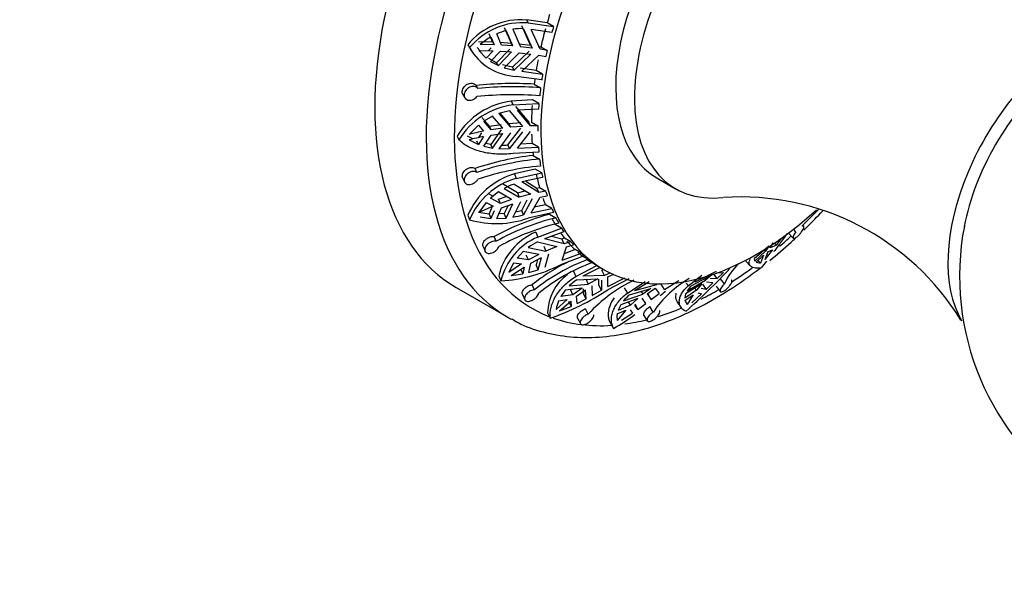
# Model space of a CAD drawing. Units: millimetres. Extents: x 0 to 1478, y 0 to 1758.
# Drawn here: x 1017 to 1091, y 286 to 330 of the extents above; entities that cross this region are included whole.
import ezdxf
from ezdxf import colors
from ezdxf.entities.mleader import LeaderData, LeaderLine
from ezdxf.math import Vec2, Vec3

# ---------------------------------------------------------------- set-up
doc = ezdxf.new("R2010")
doc.units = ezdxf.units.MM
doc.layers.add('DV7_Défaut', color=7, linetype='Continuous')
doc.layers.add('Défaut', color=7, linetype='Continuous')

# ---------------------------------------------------------------- blocks, each defined once
blk = doc.blocks.new('_DOT')
at = {"color": 0}
blk.add_line((0, 0), (-1, 0), dxfattribs=at)
at = {"color": 0, "const_width": 0.333}
blk.add_lwpolyline([(-0.1665, 0, 1), (0.1665, 0, 1)], format="xyb", close=True, dxfattribs=at)
blk = doc.blocks.new('SE6')
at = {"layer": 'DV7_Défaut', "color": 7, "linetype": 'Continuous'}
for p, q in [((1055.3, 329.64), (1055.44, 329.421)), ((1056.87, 329.43), (1055.3, 329.64)), ((1053.636, 329.061), (1054.15, 327.894)), ((1054.289, 327.676), (1053.775, 328.843)), ((1054.274, 328.945), (1054.862, 327.619)), ((1055.604, 327.731), (1054.947, 329.201)), ((1055.087, 328.982), (1055.745, 327.511)), ((1055.44, 329.421), (1057.355, 329.15)), ((1057.226, 328.694), (1055.662, 328.924)), ((1056.337, 327.425), (1055.662, 328.924)), ((1057.355, 329.15), (1056.87, 329.43)), ((1052.741, 327.986), (1052.482, 328.582)), ((1052.622, 328.364), (1052.88, 327.768)), ((1053.435, 327.74), (1053.063, 328.59)), ((1050.874, 327.774), (1051.015, 327.552)), ((1051.078, 327.405), (1051.219, 327.184)), ((1051.783, 327.339), (1051.577, 327.56)), ((1051.677, 328.009), (1052.741, 327.986)), ((1052.88, 327.768), (1051.817, 327.789)), ((1052.449, 327.326), (1052.642, 327.537)), ((1052.741, 327.986), (1052.88, 327.768)), ((1054.051, 327.445), (1053.049, 326.411)), ((1053.296, 327.958), (1054.15, 327.894)), ((1054.289, 327.676), (1053.435, 327.74)), ((1054.289, 327.676), (1054.15, 327.894)), ((1054.723, 327.838), (1055.604, 327.731)), ((1055.745, 327.511), (1054.862, 327.619)), ((1055.604, 327.731), (1055.745, 327.511)), ((1056.195, 327.647), (1056.398, 327.615)), ((1056.883, 327.336), (1056.337, 327.425)), ((1056.398, 327.615), (1056.883, 327.336)), ((1051.717, 327.34), (1052.265, 326.754)), ((1051.717, 327.34), (1052.781, 327.319)), ((1052.781, 327.319), (1052.265, 326.754)), ((1053.049, 326.411), (1052.462, 326.724)), ((1052.601, 326.506), (1053.335, 327.291)), ((1053.187, 326.193), (1054.19, 327.227)), ((1053.335, 327.291), (1054.19, 327.227)), ((1054.763, 327.17), (1053.628, 326.029)), ((1054.253, 326.07), (1055.505, 327.282)), ((1055.645, 327.062), (1054.392, 325.851)), ((1054.763, 327.17), (1055.645, 327.062)), ((1054.965, 325.779), (1056.237, 326.976)), ((1056.237, 326.976), (1056.783, 326.886)), ((1052.601, 326.506), (1053.187, 326.193)), ((1053.187, 326.193), (1053.049, 326.411)), ((1054.253, 326.07), (1053.489, 326.247)), ((1053.628, 326.029), (1054.392, 325.851)), ((1054.392, 325.851), (1054.253, 326.07)), ((1056.044, 325.829), (1054.825, 325.999)), ((1056.459, 325.107), (1054.543, 325.378)), ((1054.965, 325.779), (1056.529, 325.549)), ((1056.529, 325.549), (1056.044, 325.829)), ((1051.631, 324.456), (1051.496, 324.698)), ((1055.891, 324.792), (1056.377, 324.521)), ((1050.507, 324.013), (1050.643, 323.768)), ((1055.766, 323.602), (1054.16, 323.501)), ((1054.16, 323.501), (1054.292, 323.22)), ((1054.292, 323.22), (1056.251, 323.322)), ((1054.489, 323.107), (1055.482, 321.917)), ((1056.22, 322.896), (1054.622, 322.826)), ((1056.251, 323.322), (1055.766, 323.602)), ((1051.945, 322.269), (1052.513, 321.621)), ((1052.743, 322.371), (1052.077, 321.99)), ((1053.521, 321.47), (1052.743, 322.371)), ((1054.034, 322.766), (1053.226, 322.567)), ((1053.226, 322.567), (1054.108, 321.535)), ((1053.976, 321.815), (1053.314, 322.589)), ((1054.034, 322.766), (1055.011, 321.606)), ((1055.616, 321.633), (1054.622, 322.826)), ((1051.676, 321.69), (1050.981, 320.997)), ((1051.676, 321.69), (1052.074, 321.24)), ((1052.644, 321.342), (1052.077, 321.99)), ((1052.513, 321.621), (1053.389, 321.748)), ((1052.644, 321.342), (1052.513, 321.621)), ((1053.521, 321.47), (1052.644, 321.342)), ((1053.902, 320.201), (1054.878, 321.479)), ((1053.976, 321.815), (1054.878, 321.888)), ((1053.976, 321.815), (1054.108, 321.535)), ((1055.011, 321.606), (1054.108, 321.535)), ((1055.616, 321.633), (1055.482, 321.917)), ((1056.174, 321.644), (1055.616, 321.633)), ((1055.689, 321.924), (1056.174, 321.644)), ((1050.071, 320.865), (1050.206, 320.581)), ((1051.263, 320.653), (1050.848, 320.87)), ((1052.074, 320.832), (1051.676, 320.227)), ((1051.708, 320.754), (1051.943, 321.111)), ((1052.077, 320.096), (1052.644, 320.934)), ((1053.389, 321.34), (1052.612, 320.241)), ((1052.644, 320.934), (1053.521, 321.061)), ((1052.743, 319.962), (1053.521, 321.061)), ((1054.108, 321.127), (1053.226, 319.918)), ((1055.011, 321.197), (1054.034, 319.921)), ((1054.622, 319.968), (1055.616, 321.225)), ((1050.981, 320.589), (1051.676, 320.227)), ((1051.544, 320.506), (1051.676, 320.227)), ((1052.077, 320.096), (1052.743, 319.962)), ((1052.612, 320.241), (1052.227, 320.318)), ((1052.743, 319.962), (1052.612, 320.241)), ((1053.226, 319.918), (1054.034, 319.921)), ((1054.034, 319.921), (1053.902, 320.201)), ((1054.622, 319.968), (1056.22, 320.038)), ((1055.736, 320.318), (1054.86, 320.27)), ((1056.22, 320.038), (1055.736, 320.318)), ((1056.251, 319.647), (1054.292, 319.546)), ((1055.821, 319.406), (1056.304, 319.135)), ((1051.56, 318.13), (1051.427, 318.431)), ((1050.487, 317.712), (1050.622, 317.407)), ((1055.974, 318.382), (1054.403, 318.012)), ((1054.403, 318.012), (1054.543, 317.678)), ((1054.543, 317.678), (1056.459, 318.102)), ((1056.529, 317.74), (1054.965, 317.411)), ((1056.459, 318.102), (1055.974, 318.382)), ((1065.159, 317.711), (1066.573, 316.894)), ((1054.623, 316.58), (1053.489, 317.252)), ((1054.392, 317.25), (1055.645, 316.473)), ((1056.237, 316.599), (1054.965, 317.411)), ((1055.255, 317.472), (1056.095, 316.937)), ((1056.095, 316.937), (1056.298, 316.977)), ((1056.237, 316.599), (1056.095, 316.937)), ((1056.298, 316.977), (1056.783, 316.697)), ((1052.462, 316.518), (1052.791, 316.337)), ((1053.187, 316.653), (1052.601, 316.186)), ((1054.19, 316.076), (1053.187, 316.653)), ((1053.196, 316.115), (1053.776, 316.314)), ((1053.628, 316.92), (1054.763, 316.247)), ((1054.623, 316.58), (1055.222, 316.735)), ((1054.623, 316.58), (1054.763, 316.247)), ((1055.645, 316.473), (1054.763, 316.247)), ((1055.662, 315.072), (1056.337, 316.264)), ((1056.783, 316.697), (1056.237, 316.599)), ((1056.337, 316.264), (1056.883, 316.363)), ((1052.265, 315.842), (1051.717, 315.097)), ((1052.781, 315.568), (1051.717, 315.097)), ((1052.265, 315.842), (1052.781, 315.568)), ((1052.482, 314.977), (1052.741, 315.566)), ((1053.335, 315.783), (1052.601, 316.186)), ((1053.063, 314.635), (1053.435, 315.449)), ((1053.335, 315.783), (1053.196, 316.115)), ((1054.19, 316.076), (1053.335, 315.783)), ((1053.435, 315.449), (1054.289, 315.742)), ((1053.93, 315.619), (1053.636, 315.013)), ((1053.775, 314.681), (1054.289, 315.742)), ((1054.862, 315.913), (1054.274, 314.751)), ((1054.947, 315.254), (1055.372, 316.043)), ((1055.745, 316.138), (1055.087, 314.921)), ((1056.741, 315.681), (1055.899, 315.491)), ((1057.226, 315.401), (1056.741, 315.681)), ((1050.874, 314.884), (1051.015, 314.545)), ((1052.482, 314.977), (1051.677, 315.097)), ((1051.817, 314.763), (1052.622, 314.644)), ((1052.482, 314.977), (1052.622, 314.644)), ((1052.88, 315.234), (1052.622, 314.644)), ((1053.636, 315.013), (1053.257, 314.988)), ((1053.775, 314.681), (1053.636, 315.013)), ((1055.087, 314.921), (1054.947, 315.254)), ((1057.355, 315.094), (1055.44, 314.67)), ((1055.662, 315.072), (1057.226, 315.401)), ((1057.057, 314.969), (1057.539, 314.696)), ((1053.063, 314.635), (1053.775, 314.681)), ((1057.961, 313.913), (1057.476, 314.193)), ((1053.025, 312.923), (1052.879, 313.273)), ((1056.011, 313.617), (1056.171, 313.243)), ((1056.171, 313.243), (1057.961, 313.913)), ((1058.126, 313.645), (1056.663, 313.118)), ((1057.202, 313.312), (1057.985, 313.11)), ((1075.118, 313.524), (1075.473, 313.171)), ((1075.67, 313.638), (1075.476, 313.831)), ((1052.031, 312.528), (1052.178, 312.174)), ((1056.133, 312.88), (1057.595, 312.529)), ((1056.613, 312.558), (1056.773, 312.185)), ((1058.148, 312.73), (1056.663, 313.118)), ((1057.595, 312.529), (1056.773, 312.185)), ((1057.985, 313.11), (1058.175, 313.175)), ((1058.148, 312.73), (1057.985, 313.11)), ((1058.001, 311.486), (1058.339, 312.497)), ((1058.66, 312.895), (1058.148, 312.73)), ((1058.175, 313.175), (1058.66, 312.895)), ((1058.339, 312.497), (1058.851, 312.662)), ((1073.611, 312.559), (1072.518, 311.594)), ((1073.611, 312.559), (1073.361, 312.167)), ((1073.711, 312.427), (1073.961, 312.819)), ((1074.199, 312.628), (1073.711, 312.427)), ((1074.048, 312.792), (1074.199, 312.628)), ((1074.199, 312.628), (1074.583, 313.128)), ((1074.583, 313.128), (1074.383, 313.029)), ((1055.071, 312.152), (1054.595, 311.647)), ((1056.242, 311.933), (1055.071, 312.152)), ((1055.452, 311.514), (1055.292, 311.886)), ((1055.448, 312.46), (1056.773, 312.185)), ((1056.242, 311.933), (1055.452, 311.514)), ((1056.964, 311.952), (1056.689, 310.948)), ((1059.681, 311.815), (1057.891, 311.145)), ((1058.001, 311.486), (1059.464, 312.014)), ((1058.979, 312.294), (1058.169, 311.986)), ((1059.464, 312.014), (1058.979, 312.294)), ((1059.5, 311.84), (1059.98, 311.564)), ((1073.361, 312.167), (1072.575, 311.421)), ((1072.672, 311.342), (1073.218, 311.884)), ((1073.218, 311.884), (1072.989, 311.275)), ((1073.361, 312.167), (1073.274, 312.261)), ((1073.339, 311.535), (1073.926, 312.274)), ((1073.339, 311.535), (1073.568, 312.144)), ((1073.568, 312.144), (1073.926, 312.274)), ((1054.339, 311.294), (1053.968, 310.566)), ((1054.942, 311.212), (1053.968, 310.566)), ((1054.339, 311.294), (1054.942, 311.212)), ((1055.452, 311.514), (1054.595, 311.647)), ((1055.482, 310.566), (1055.643, 311.281)), ((1055.643, 311.281), (1056.433, 311.7)), ((1056.139, 311.544), (1056.039, 311.149)), ((1056.199, 310.777), (1056.039, 311.149)), ((1056.199, 310.777), (1056.433, 311.7)), ((1059.045, 310.274), (1060.635, 311.094)), ((1060.635, 311.094), (1060.15, 311.374)), ((1060.452, 311.191), (1061.159, 310.782)), ((1071.893, 311.425), (1072.236, 311.05)), ((1072.518, 311.594), (1072.575, 311.421)), ((1072.672, 311.342), (1072.989, 311.275)), ((1072.989, 311.275), (1072.806, 311.475)), ((1053.216, 310.313), (1053.379, 309.933)), ((1054.159, 310.333), (1055.133, 310.979)), ((1054.159, 310.333), (1055.024, 310.459)), ((1054.864, 310.832), (1055.024, 310.459)), ((1055.133, 310.979), (1055.024, 310.459)), ((1055.482, 310.566), (1056.199, 310.777)), ((1058.851, 310.673), (1059.045, 310.274)), ((1060.882, 310.943), (1059.58, 310.294)), ((1061.195, 310.34), (1059.58, 310.294)), ((1060.999, 310.745), (1061.122, 310.804)), ((1061.195, 310.34), (1060.999, 310.745)), ((1061.653, 310.546), (1061.195, 310.34)), ((1061.463, 310.227), (1061.921, 310.432)), ((1067.515, 309.56), (1068.559, 310.353)), ((1067.752, 309.56), (1069.312, 310.397)), ((1069.637, 310.636), (1068.043, 309.832)), ((1069.312, 310.397), (1068.848, 309.994)), ((1069.721, 310.109), (1069.478, 310.448)), ((1069.662, 310.541), (1070.191, 310.564)), ((1069.721, 310.109), (1070.191, 310.564)), ((1055.907, 309.255), (1055.736, 309.641)), ((1058.54, 309.55), (1059.976, 309.677)), ((1059.114, 310.01), (1060.703, 310.093)), ((1059.783, 310.075), (1059.976, 309.677)), ((1060.703, 310.093), (1059.976, 309.677)), ((1060.244, 309.564), (1060.274, 308.816)), ((1060.783, 309.62), (1060.779, 310.059)), ((1060.976, 309.222), (1060.783, 309.62)), ((1060.97, 309.98), (1060.976, 309.222)), ((1063.04, 310.076), (1061.449, 309.256)), ((1061.45, 309.503), (1061.463, 310.227)), ((1061.45, 309.503), (1062.753, 310.151)), ((1062.931, 309.012), (1064.266, 309.875)), ((1064.575, 309.851), (1063.478, 309.169)), ((1065.131, 309.622), (1063.478, 309.169)), ((1065.131, 309.622), (1065.081, 309.71)), ((1065.73, 309.281), (1065.493, 309.689)), ((1065.73, 309.281), (1066.826, 309.963)), ((1068.562, 309.702), (1067.334, 308.943)), ((1067.38, 309.748), (1067.515, 309.56)), ((1067.45, 309.175), (1068.848, 309.994)), ((1068.562, 309.702), (1068.155, 309.219)), ((1068.606, 309.686), (1068.889, 309.293)), ((1068.768, 310.105), (1068.848, 309.994)), ((1068.889, 309.293), (1069.398, 309.792)), ((1069.398, 309.792), (1068.912, 309.846)), ((1069.198, 310.138), (1069.721, 310.109)), ((1069.648, 309.526), (1069.953, 309.137)), ((1070.272, 309.709), (1069.97, 310.095)), ((1050.006, 309.427), (1053.895, 307.182)), ((1055.006, 308.896), (1055.179, 308.506)), ((1058.242, 309.234), (1057.895, 308.743)), ((1058.823, 308.879), (1057.895, 308.743)), ((1059.51, 309.376), (1058.242, 309.234)), ((1058.823, 308.879), (1058.631, 309.276)), ((1059.51, 309.376), (1058.823, 308.879)), ((1059.09, 308.766), (1059.777, 309.262)), ((1059.135, 308.218), (1059.09, 308.766)), ((1059.604, 309.34), (1059.626, 308.964)), ((1059.818, 308.567), (1059.626, 308.964)), ((1059.818, 308.567), (1059.777, 309.262)), ((1060.274, 308.816), (1060.976, 309.222)), ((1062.651, 308.425), (1064.113, 308.926)), ((1062.695, 309.419), (1062.931, 309.012)), ((1063.095, 308.873), (1064.717, 309.362)), ((1063.988, 309.142), (1064.113, 308.926)), ((1064.717, 309.362), (1064.113, 308.926)), ((1064.435, 308.942), (1065.039, 309.378)), ((1064.435, 308.942), (1064.738, 308.529)), ((1064.738, 308.529), (1064.504, 308.933)), ((1064.738, 308.529), (1065.336, 308.985)), ((1065.039, 309.378), (1065.336, 308.985)), ((1068.155, 309.219), (1067.265, 308.625)), ((1067.334, 308.943), (1067.265, 308.625)), ((1067.284, 308.439), (1067.906, 308.875)), ((1067.906, 308.875), (1067.462, 308.142)), ((1067.812, 308.286), (1068.538, 308.955)), ((1068.155, 309.219), (1068.04, 309.38)), ((1068.256, 309.019), (1068.538, 308.955)), ((1068.889, 309.293), (1068.505, 309.363)), ((1058.382, 308.525), (1057.55, 307.772)), ((1057.731, 308.414), (1058.382, 308.525)), ((1057.817, 307.659), (1058.649, 308.412)), ((1057.817, 307.659), (1058.688, 308.009)), ((1058.495, 308.407), (1058.688, 308.009)), ((1058.649, 308.412), (1058.688, 308.009)), ((1059.135, 308.218), (1059.818, 308.567)), ((1063.175, 308.093), (1062.236, 307.707)), ((1063.731, 308.611), (1062.443, 308.135)), ((1063.175, 308.093), (1063.026, 308.35)), ((1063.731, 308.611), (1063.175, 308.093)), ((1063.494, 308.186), (1063.728, 307.782)), ((1063.728, 307.782), (1063.496, 308.109)), ((1063.728, 307.782), (1064.34, 308.23)), ((1064.34, 308.23), (1064.052, 308.627)), ((1066.715, 308.302), (1066.998, 307.908)), ((1067.284, 308.439), (1067.462, 308.142)), ((1056.909, 307.524), (1057.105, 307.119)), ((1059.974, 307.425), (1059.766, 307.829)), ((1062.166, 307.436), (1062.823, 307.725)), ((1062.823, 307.725), (1062.172, 306.942)), ((1062.494, 306.958), (1063.318, 307.494)), ((1063.145, 307.741), (1063.318, 307.494)), ((1064.186, 307.329), (1064.441, 306.922)), ((1064.895, 307.581), (1064.642, 307.985)), ((1059.17, 307.114), (1059.38, 306.705)), ((1061.651, 306.745), (1061.897, 306.323))]:
    blk.add_line(p, q, dxfattribs=at)
for centre, radius, start, end in [((1054.88, 324.453), 5.203, 85.37124, 140.34564), ((1055.018, 324.249), 5.189, 85.33756, 140.4669), ((1054.957, 324.391), 4.607, 104.86419, 114.26578), ((1054.876, 324.736), 4.252, 87.16305, 98.13655), ((1055.255, 323.824), 5.248, 120.11734, 130.92593), ((1054.519, 329.734), 4.139, 208.26878, 214.07322), ((1054.715, 329.605), 4.231, 209.03422, 267.67704), ((1054.268, 297.724), 27.116, 86.56917, 95.86783), ((1054.361, 298.512), 26.088, 85.56698, 96.00587), ((1054.292, 297.769), 26.223, 85.59352, 95.97773), ((1054.82, 317.988), 5.553, 96.82599, 148.78356), ((1054.942, 317.732), 5.527, 96.74597, 148.96748), ((1055.955, 301.182), 20.43, 100.94872, 104.0916), ((1055.955, 300.774), 20.43, 100.94874, 104.09157), ((1053.46, 327.299), 7.112, 269.72464, 273.56319), ((1058.261, 298.019), 21.526, 96.51099, 108.51299), ((1058.197, 298.492), 20.73, 95.23673, 108.67241), ((1058.274, 297.933), 20.764, 95.24722, 108.65985), ((1055.903, 312.765), 5.457, 105.94769, 157.15229), ((1056.025, 312.457), 5.427, 105.84376, 157.37553), ((1055.947, 312.598), 4.905, 108.48092, 118.219), ((1071.501, 296.761), 19.511, 31.52317, 93.865), ((1061.823, 297.24), 18.359, 105.04547, 119.15368), ((1052.506, 325.248), 10.645, 279.56072, 284.02772), ((1052.397, 325.359), 10.422, 281.51663, 284.16355), ((1053.031, 321.554), 7.293, 253.95795, 289.28402), ((1061.69, 297.495), 17.694, 103.56775, 119.32172), ((1061.885, 297.119), 17.667, 103.55481, 119.33222), ((1108.019, 310.291), 19.983, 169.08777, 304.29303), ((1057.869, 309.213), 4.781, 112.8709, 166.69129), ((1058.013, 308.857), 4.757, 112.78001, 166.92053), ((1058.336, 308.515), 4.889, 116.78431, 126.19921), ((1052.648, 321.662), 11.751, 273.56794, 296.50056), ((1065.393, 297.431), 15.567, 116.25416, 128.34335), ((1065.229, 297.557), 14.958, 110.54132, 128.548), ((1065.521, 297.367), 14.896, 110.50244, 128.58407), ((1074.949, 307.57), 5.144, 134.47495, 155.41876), ((1060.514, 307.475), 3.605, 125.6355, 179.21394), ((1033.714, 345.513), 50.66, 311.60349, 316.83346), ((1061.586, 306.332), 4.432, 123.90828, 133.42927), ((1068.68, 299.314), 11.9, 116.17838, 137.02538), ((1071.914, 302.766), 8.511, 120.36924, 145.54932), ((1069.378, 307.973), 2.272, 135.68809, 148.06426), ((1050.691, 325.64), 19.6, 289.10413, 303.29314), ((1065.359, 306.187), 3.513, 130.14095, 140.438), ((1044.402, 334.817), 33.427, 308.93281, 309.85803), ((1060.032, 307.419), 2.507, 156.59781, 171.88907), ((1064.273, 306.986), 2.161, 147.87811, 160.48982), ((1044.402, 334.817), 33.427, 301.54864, 304.85613), ((1063.434, 307.206), 1.289, 169.71596, 191.83655)]:
    blk.add_arc(centre, radius, start, end, dxfattribs=at)
for centre, major_axis, start_param, end_param in [((1064.881, 335.192), (14.875, 25.764), 0, 3.141593), ((1068.77, 332.946), (14.875, 25.764), 0, 3.141593), ((1069.831, 332.334), (14.125, 24.465), 0, 3.232958), ((1072.659, 330.701), (11.5, 19.919), 0, 4.210934), ((1072.659, 330.701), (7.5, 12.99), 0, 3.141593), ((1074.073, 329.884), (7.5, 12.99), 0, 3.546884), ((1071.952, 331.109), (-11.5, -19.919), -1.198576, -1.16898), ((1071.952, 331.109), (-11.5, -19.919), -1.147158, -1.081867), ((1072.437, 330.829), (-11.5, -19.919), -1.16898, -1.147158), ((1096.701, 316.821), (6.75, 11.691), 0.752529, 2.824922), ((1071.952, 331.109), (-11.5, -19.919), -1.034505, -0.994837), ((1072.437, 330.829), (-11.5, -19.919), -1.081867, -1.060128), ((1071.952, 331.109), (-11.5, -19.919), -0.962707, -0.943417), ((1072.437, 330.829), (-11.5, -19.919), -0.994837, -0.973015), ((1097.158, 316.556), (6.4, 11.085), 1.033192, 2.110775), ((1072.437, 330.829), (-11.5, -19.919), -0.943891, -0.91345), ((1071.952, 331.109), (-11.5, -19.919), -0.861559, -0.796268), ((1072.437, 330.829), (-11.5, -19.919), -0.883381, -0.861559), ((1072.437, 330.829), (-11.5, -19.919), -0.796268, -0.774528), ((1071.952, 331.109), (-11.5, -19.919), -0.747098, -0.709238), ((1072.437, 330.829), (-11.5, -19.919), -0.709238, -0.687415), ((1071.952, 331.109), (-11.5, -19.919), -0.670179, -0.657818), ((1072.437, 330.829), (-11.5, -19.919), -0.658292, -0.627851), ((1071.952, 331.109), (-11.5, -19.919), -0.575959, -0.510669), ((1072.437, 330.829), (-11.5, -19.919), -0.597782, -0.575959), ((1072.437, 330.829), (-11.5, -19.919), -0.510669, -0.488929), ((1071.952, 331.109), (-11.5, -19.919), -0.45602, -0.423638), ((1072.437, 330.829), (-11.5, -19.919), -0.423638, -0.401816), ((1069.831, 332.334), (14.125, 24.465), 4.246864, 4.316323), ((1071.952, 331.109), (-11.5, -19.919), -0.341778, -0.312182), ((1072.437, 330.829), (-11.5, -19.919), -0.372693, -0.342252), ((1071.952, 331.109), (-11.5, -19.919), -0.25888, -0.225069), ((1072.437, 330.829), (-11.5, -19.919), -0.312182, -0.29036), ((1069.831, 332.334), (14.125, 24.465), 4.159687, 4.205324), ((1071.952, 331.109), (-11.5, -19.919), -0.20333, -0.138039), ((1072.437, 330.829), (-11.5, -19.919), -0.225069, -0.20333), ((1071.952, 331.109), (-11.5, -19.919), -0.116217, -0.086619), ((1072.437, 330.829), (-11.5, -19.919), -0.138039, -0.116217), ((1071.952, 331.109), (-11.5, -19.919), 6.227007, 6.256602), ((1072.437, 330.829), (-11.5, -19.919), -0.087093, -0.056652), ((1072.437, 330.829), (-11.5, -19.919), 6.256602, 6.278425), ((1069.831, 332.334), (14.125, 24.465), 3.976643, 4.05405), ((1069.831, 332.334), (14.125, 24.465), 3.861334, 3.927689), ((1069.831, 332.334), (14.125, 24.465), 3.697268, 3.787049), ((1068.77, 332.946), (14.875, 25.764), 3.141593, 3.159845), ((1069.831, 332.334), (14.125, 24.465), 3.250892, 3.510581), ((1069.831, 332.334), (14.125, 24.465), 3.564649, 3.651276)]:
    blk.add_ellipse(centre, major_axis=major_axis, ratio=0.57735, start_param=start_param, end_param=end_param, dxfattribs=at)
for points, knots in [([(1050.507, 324.013), (1050.507, 324.013), (1050.507, 324.013), (1050.507, 324.013), (1050.482, 324.058), (1050.466, 324.111), (1050.46, 324.167), (1050.455, 324.222), (1050.46, 324.281), (1050.476, 324.34), (1050.491, 324.398), (1050.516, 324.457), (1050.549, 324.512), (1050.582, 324.567), (1050.624, 324.619), (1050.672, 324.665), (1050.72, 324.712), (1050.775, 324.753), (1050.833, 324.784), (1050.892, 324.817), (1050.955, 324.841), (1051.017, 324.854), (1051.08, 324.868), (1051.144, 324.871), (1051.203, 324.864), (1051.262, 324.857), (1051.318, 324.839), (1051.367, 324.812), (1051.416, 324.786), (1051.458, 324.749), (1051.49, 324.706), (1051.492, 324.704), (1051.494, 324.701), (1051.496, 324.698)], [0, 0, 0, 0, 0.000146, 0.000146, 0.000146, 0.111411, 0.111411, 0.111411, 0.220695, 0.220695, 0.220695, 0.328661, 0.328661, 0.328661, 0.436862, 0.436862, 0.436862, 0.546565, 0.546565, 0.546565, 0.657943, 0.657943, 0.657943, 0.770146, 0.770146, 0.770146, 0.8821, 0.8821, 0.8821, 0.993248, 0.993248, 0.993248, 1, 1, 1, 1]), ([(1051.631, 324.456), (1051.618, 324.474), (1051.604, 324.491), (1051.588, 324.507), (1051.55, 324.544), (1051.502, 324.574), (1051.451, 324.594), (1051.398, 324.614), (1051.34, 324.624), (1051.279, 324.625), (1051.219, 324.625), (1051.155, 324.614), (1051.093, 324.594), (1051.031, 324.574), (1050.969, 324.544), (1050.913, 324.506), (1050.856, 324.468), (1050.804, 324.421), (1050.759, 324.369), (1050.715, 324.318), (1050.678, 324.26), (1050.651, 324.202), (1050.624, 324.144), (1050.606, 324.084), (1050.599, 324.026), (1050.592, 323.969), (1050.595, 323.912), (1050.607, 323.861), (1050.62, 323.81), (1050.642, 323.763), (1050.673, 323.723), (1050.704, 323.683), (1050.745, 323.649), (1050.792, 323.625), (1050.839, 323.6), (1050.894, 323.584), (1050.952, 323.578), (1051.011, 323.572), (1051.075, 323.576), (1051.138, 323.589), (1051.201, 323.603), (1051.265, 323.626), (1051.325, 323.658), (1051.363, 323.678), (1051.4, 323.702), (1051.435, 323.728), (1051.481, 323.764), (1051.524, 323.805), (1051.561, 323.85)], [0, 0, 0, 0, 0.02774, 0.02774, 0.02774, 0.094319, 0.094319, 0.094319, 0.161274, 0.161274, 0.161274, 0.228759, 0.228759, 0.228759, 0.296727, 0.296727, 0.296727, 0.364719, 0.364719, 0.364719, 0.43199, 0.43199, 0.43199, 0.498092, 0.498092, 0.498092, 0.563377, 0.563377, 0.563377, 0.628814, 0.628814, 0.628814, 0.695282, 0.695282, 0.695282, 0.762957, 0.762957, 0.762957, 0.831229, 0.831229, 0.831229, 0.899227, 0.899227, 0.899227, 0.942174, 0.942174, 0.942174, 1, 1, 1, 1]), ([(1054.292, 319.546), (1053.877, 319.507), (1053.46, 319.496), (1052.869, 319.527), (1052.676, 319.545), (1052.3, 319.597), (1052.115, 319.632), (1051.587, 319.759), (1051.266, 319.876), (1050.682, 320.179), (1050.425, 320.363), (1050.206, 320.581)], [0, 0, 0, 0, 0.25, 0.25, 0.375, 0.375, 0.5, 0.5, 0.75, 0.75, 1, 1, 1, 1]), ([(1050.487, 317.711), (1050.469, 317.753), (1050.459, 317.8), (1050.459, 317.849), (1050.458, 317.901), (1050.468, 317.956), (1050.487, 318.011), (1050.506, 318.066), (1050.536, 318.122), (1050.572, 318.174), (1050.609, 318.226), (1050.655, 318.276), (1050.706, 318.319), (1050.758, 318.363), (1050.816, 318.402), (1050.877, 318.431), (1050.938, 318.46), (1051.002, 318.482), (1051.065, 318.493), (1051.128, 318.505), (1051.19, 318.506), (1051.248, 318.498), (1051.305, 318.49), (1051.358, 318.472), (1051.403, 318.446), (1051.411, 318.441), (1051.419, 318.436), (1051.427, 318.431)], [0, 0, 0, 0, 0.115205, 0.115205, 0.115205, 0.235959, 0.235959, 0.235959, 0.356769, 0.356769, 0.356769, 0.479148, 0.479148, 0.479148, 0.603446, 0.603446, 0.603446, 0.728808, 0.728808, 0.728808, 0.854009, 0.854009, 0.854009, 0.978342, 0.978342, 0.978342, 1, 1, 1, 1]), ([(1051.56, 318.13), (1051.528, 318.152), (1051.492, 318.169), (1051.453, 318.181), (1051.401, 318.197), (1051.342, 318.204), (1051.282, 318.201), (1051.221, 318.198), (1051.157, 318.185), (1051.096, 318.164), (1051.033, 318.142), (1050.971, 318.111), (1050.915, 318.073), (1050.858, 318.034), (1050.805, 317.988), (1050.76, 317.937), (1050.716, 317.887), (1050.678, 317.831), (1050.65, 317.774), (1050.623, 317.719), (1050.605, 317.661), (1050.598, 317.606), (1050.59, 317.552), (1050.593, 317.499), (1050.606, 317.452), (1050.619, 317.405), (1050.641, 317.363), (1050.672, 317.329), (1050.703, 317.294), (1050.744, 317.266), (1050.79, 317.246), (1050.836, 317.227), (1050.891, 317.216), (1050.948, 317.214), (1051.006, 317.212), (1051.069, 317.22), (1051.132, 317.236), (1051.194, 317.253), (1051.259, 317.278), (1051.319, 317.311), (1051.357, 317.332), (1051.395, 317.357), (1051.43, 317.383), (1051.484, 317.424), (1051.532, 317.471), (1051.573, 317.521), (1051.594, 317.548), (1051.614, 317.576), (1051.63, 317.605)], [0, 0, 0, 0, 0.050175, 0.050175, 0.050175, 0.116858, 0.116858, 0.116858, 0.183976, 0.183976, 0.183976, 0.251645, 0.251645, 0.251645, 0.319691, 0.319691, 0.319691, 0.387522, 0.387522, 0.387522, 0.454413, 0.454413, 0.454413, 0.520157, 0.520157, 0.520157, 0.585371, 0.585371, 0.585371, 0.65108, 0.65108, 0.65108, 0.717976, 0.717976, 0.717976, 0.785945, 0.785945, 0.785945, 0.854212, 0.854212, 0.854212, 0.897824, 0.897824, 0.897824, 0.96429, 0.96429, 0.96429, 1, 1, 1, 1]), ([(1076.266, 313.765), (1076.7, 314.186), (1077.184, 314.678), (1077.661, 315.185), (1077.716, 315.244)], [0, 0, 0, 0, 0.884793, 1, 1, 1, 1]), ([(1075.67, 313.638), (1075.631, 313.59), (1075.595, 313.541), (1075.565, 313.495), (1075.533, 313.445), (1075.507, 313.398), (1075.488, 313.355), (1075.469, 313.313), (1075.458, 313.275), (1075.455, 313.244), (1075.452, 313.213), (1075.457, 313.189), (1075.471, 313.174), (1075.484, 313.158), (1075.506, 313.151), (1075.534, 313.153), (1075.562, 313.155), (1075.597, 313.167), (1075.636, 313.187), (1075.674, 313.206), (1075.718, 313.235), (1075.762, 313.271), (1075.806, 313.305), (1075.852, 313.348), (1075.897, 313.394), (1075.924, 313.422), (1075.951, 313.451), (1075.977, 313.482), (1076.02, 313.533), (1076.062, 313.588), (1076.099, 313.642), (1076.136, 313.696), (1076.168, 313.75), (1076.194, 313.8), (1076.221, 313.851), (1076.242, 313.898), (1076.255, 313.939), (1076.268, 313.979), (1076.275, 314.014), (1076.273, 314.04), (1076.272, 314.066), (1076.262, 314.083), (1076.246, 314.091), (1076.23, 314.099), (1076.207, 314.098), (1076.177, 314.088), (1076.167, 314.084), (1076.156, 314.079), (1076.145, 314.074)], [0, 0, 0, 0, 0.062471, 0.062471, 0.062471, 0.129222, 0.129222, 0.129222, 0.196439, 0.196439, 0.196439, 0.264204, 0.264204, 0.264204, 0.332267, 0.332267, 0.332267, 0.399972, 0.399972, 0.399972, 0.466643, 0.466643, 0.466643, 0.532221, 0.532221, 0.532221, 0.571482, 0.571482, 0.571482, 0.638514, 0.638514, 0.638514, 0.705487, 0.705487, 0.705487, 0.773307, 0.773307, 0.773307, 0.841591, 0.841591, 0.841591, 0.909488, 0.909488, 0.909488, 0.976613, 0.976613, 0.976613, 1, 1, 1, 1]), ([(1052.031, 312.528), (1052.031, 312.529), (1052.031, 312.53), (1052.03, 312.531), (1052.014, 312.571), (1052.008, 312.617), (1052.011, 312.666), (1052.015, 312.715), (1052.029, 312.767), (1052.051, 312.819), (1052.074, 312.871), (1052.107, 312.924), (1052.147, 312.973), (1052.188, 313.024), (1052.237, 313.071), (1052.29, 313.112), (1052.344, 313.154), (1052.405, 313.19), (1052.466, 313.218), (1052.528, 313.246), (1052.592, 313.266), (1052.654, 313.277), (1052.716, 313.287), (1052.776, 313.289), (1052.831, 313.282), (1052.847, 313.28), (1052.863, 313.277), (1052.879, 313.273)], [0, 0, 0, 0, 0.0032118, 0.0032118, 0.0032118, 0.1370038, 0.1370038, 0.1370038, 0.2705942, 0.2705942, 0.2705942, 0.4057627, 0.4057627, 0.4057627, 0.5430897, 0.5430897, 0.5430897, 0.6817662, 0.6817662, 0.6817662, 0.8204244, 0.8204244, 0.8204244, 0.9581748, 0.9581748, 0.9581748, 1, 1, 1, 1]), ([(1075.006, 313.503), (1074.944, 313.42), (1074.879, 313.333), (1074.714, 313.109), (1074.61, 312.967), (1074.344, 312.603), (1074.177, 312.375), (1074.001, 312.139)], [0, 0, 0, 0, 0.2133339, 0.2133339, 0.5293046, 0.5293046, 1, 1, 1, 1]), ([(1053.025, 312.923), (1053.02, 312.924), (1053.014, 312.925), (1053.009, 312.926), (1052.958, 312.936), (1052.9, 312.938), (1052.84, 312.932), (1052.78, 312.925), (1052.717, 312.909), (1052.656, 312.885), (1052.594, 312.861), (1052.533, 312.828), (1052.477, 312.79), (1052.421, 312.751), (1052.368, 312.705), (1052.324, 312.656), (1052.279, 312.606), (1052.242, 312.552), (1052.214, 312.498), (1052.187, 312.445), (1052.169, 312.39), (1052.161, 312.339), (1052.154, 312.288), (1052.157, 312.239), (1052.17, 312.197), (1052.183, 312.155), (1052.206, 312.118), (1052.237, 312.089), (1052.268, 312.06), (1052.308, 312.038), (1052.353, 312.025), (1052.399, 312.011), (1052.452, 312.006), (1052.508, 312.009), (1052.565, 312.013), (1052.627, 312.025), (1052.688, 312.045), (1052.749, 312.066), (1052.812, 312.094), (1052.872, 312.129), (1052.931, 312.164), (1052.988, 312.206), (1053.038, 312.251), (1053.07, 312.28), (1053.099, 312.311), (1053.125, 312.343), (1053.165, 312.391), (1053.197, 312.442), (1053.219, 312.493), (1053.223, 312.502), (1053.227, 312.512), (1053.23, 312.521)], [0, 0, 0, 0, 0.006711, 0.006711, 0.006711, 0.073214, 0.073214, 0.073214, 0.14004, 0.14004, 0.14004, 0.207357, 0.207357, 0.207357, 0.27521, 0.27521, 0.27521, 0.343279, 0.343279, 0.343279, 0.410864, 0.410864, 0.410864, 0.477349, 0.477349, 0.477349, 0.542814, 0.542814, 0.542814, 0.608098, 0.608098, 0.608098, 0.674188, 0.674188, 0.674188, 0.741525, 0.741525, 0.741525, 0.809714, 0.809714, 0.809714, 0.877888, 0.877888, 0.877888, 0.921167, 0.921167, 0.921167, 0.987525, 0.987525, 0.987525, 1, 1, 1, 1]), ([(1073.687, 311.47), (1074.231, 311.911), (1074.885, 312.474), (1075.529, 313.066), (1075.642, 313.171)], [0, 0, 0, 0, 0.823926, 1, 1, 1, 1]), ([(1073.042, 310.917), (1072.829, 310.882), (1072.648, 310.883), (1072.431, 310.933), (1072.368, 310.957), (1072.263, 311.02), (1072.222, 311.059), (1072.163, 311.147), (1072.144, 311.198), (1072.132, 311.31), (1072.139, 311.372), (1072.171, 311.483), (1072.191, 311.531), (1072.216, 311.58)], [0, 0, 0, 0, 0.298642, 0.298642, 0.447962, 0.447962, 0.597283, 0.597283, 0.746604, 0.746604, 0.895925, 0.895925, 1, 1, 1, 1]), ([(1054.219, 307.053), (1054.461, 306.908), (1055.214, 306.462), (1056.82, 305.96), (1058.879, 305.631), (1061.085, 305.657), (1063.38, 306.026), (1065.75, 306.741), (1068.161, 307.794), (1070.581, 309.172), (1072.186, 310.298), (1072.983, 310.913), (1072.991, 310.919)], [0, 0, 0, 0, 0.044056, 0.160155, 0.276511, 0.394019, 0.513067, 0.633511, 0.754907, 0.876786, 0.998792, 1, 1, 1, 1]), ([(1057.105, 307.119), (1057.082, 307.373), (1057.104, 307.643), (1057.209, 308.066), (1057.256, 308.209), (1057.372, 308.492), (1057.442, 308.633), (1057.687, 309.053), (1057.902, 309.331), (1058.284, 309.71), (1058.421, 309.831), (1058.717, 310.062), (1058.877, 310.172), (1059.045, 310.274)], [0, 0, 0, 0, 0.25, 0.25, 0.375, 0.375, 0.5, 0.5, 0.75, 0.75, 0.875, 0.875, 1, 1, 1, 1]), ([(1055.007, 308.895), (1055.003, 308.904), (1054.999, 308.914), (1054.997, 308.923), (1054.986, 308.961), (1054.985, 309.005), (1054.994, 309.051), (1055.003, 309.097), (1055.022, 309.147), (1055.049, 309.196), (1055.077, 309.247), (1055.114, 309.297), (1055.158, 309.344), (1055.203, 309.392), (1055.255, 309.437), (1055.311, 309.477), (1055.368, 309.516), (1055.429, 309.55), (1055.49, 309.576), (1055.551, 309.602), (1055.614, 309.622), (1055.673, 309.632), (1055.694, 309.636), (1055.715, 309.639), (1055.736, 309.641)], [0, 0, 0, 0, 0.038331, 0.038331, 0.038331, 0.185799, 0.185799, 0.185799, 0.334923, 0.334923, 0.334923, 0.486439, 0.486439, 0.486439, 0.639528, 0.639528, 0.639528, 0.792679, 0.792679, 0.792679, 0.944861, 0.944861, 0.944861, 1, 1, 1, 1]), ([(1067.352, 307.632), (1067.186, 307.704), (1067.06, 307.809), (1066.932, 308.008), (1066.901, 308.081), (1066.861, 308.237), (1066.853, 308.32), (1066.862, 308.493), (1066.878, 308.584), (1066.937, 308.772), (1066.98, 308.87), (1067.145, 309.163), (1067.304, 309.361), (1067.515, 309.56)], [0, 0, 0, 0, 0.25, 0.25, 0.375, 0.375, 0.5, 0.5, 0.625, 0.625, 0.75, 0.75, 1, 1, 1, 1]), ([(1070.272, 309.709), (1070.242, 309.682), (1070.213, 309.654), (1070.185, 309.625), (1070.139, 309.578), (1070.097, 309.528), (1070.061, 309.48), (1070.025, 309.432), (1069.995, 309.384), (1069.974, 309.341), (1069.953, 309.298), (1069.94, 309.257), (1069.936, 309.223), (1069.932, 309.189), (1069.937, 309.161), (1069.951, 309.141), (1069.964, 309.121), (1069.987, 309.108), (1070.017, 309.105), (1070.047, 309.101), (1070.084, 309.107), (1070.125, 309.121), (1070.166, 309.135), (1070.212, 309.157), (1070.26, 309.187), (1070.307, 309.216), (1070.357, 309.252), (1070.406, 309.293), (1070.436, 309.318), (1070.466, 309.345), (1070.494, 309.373), (1070.543, 309.421), (1070.59, 309.472), (1070.632, 309.524), (1070.674, 309.575), (1070.712, 309.628), (1070.743, 309.677), (1070.774, 309.726), (1070.798, 309.773), (1070.815, 309.815), (1070.831, 309.856), (1070.84, 309.892), (1070.839, 309.92), (1070.839, 309.948), (1070.83, 309.969), (1070.813, 309.982), (1070.802, 309.99), (1070.786, 309.994), (1070.767, 309.995)], [0, 0, 0, 0, 0.039835, 0.039835, 0.039835, 0.106461, 0.106461, 0.106461, 0.173495, 0.173495, 0.173495, 0.241073, 0.241073, 0.241073, 0.309085, 0.309085, 0.309085, 0.376994, 0.376994, 0.376994, 0.444059, 0.444059, 0.444059, 0.509954, 0.509954, 0.509954, 0.575179, 0.575179, 0.575179, 0.614666, 0.614666, 0.614666, 0.682387, 0.682387, 0.682387, 0.750067, 0.750067, 0.750067, 0.81829, 0.81829, 0.81829, 0.886388, 0.886388, 0.886388, 0.953773, 0.953773, 0.953773, 1, 1, 1, 1]), ([(1055.907, 309.255), (1055.9, 309.255), (1055.893, 309.254), (1055.886, 309.253), (1055.829, 309.246), (1055.768, 309.231), (1055.708, 309.209), (1055.647, 309.186), (1055.586, 309.156), (1055.529, 309.12), (1055.471, 309.084), (1055.416, 309.041), (1055.369, 308.996), (1055.321, 308.95), (1055.279, 308.899), (1055.246, 308.848), (1055.213, 308.798), (1055.189, 308.745), (1055.175, 308.696), (1055.161, 308.647), (1055.158, 308.6), (1055.164, 308.559), (1055.171, 308.518), (1055.188, 308.482), (1055.213, 308.454), (1055.238, 308.426), (1055.273, 308.405), (1055.314, 308.393), (1055.354, 308.38), (1055.402, 308.376), (1055.454, 308.38), (1055.506, 308.384), (1055.564, 308.396), (1055.622, 308.416), (1055.68, 308.436), (1055.741, 308.464), (1055.8, 308.498), (1055.859, 308.532), (1055.917, 308.572), (1055.969, 308.616), (1056.003, 308.644), (1056.035, 308.675), (1056.064, 308.706), (1056.108, 308.752), (1056.145, 308.801), (1056.173, 308.849), (1056.2, 308.897), (1056.219, 308.945), (1056.228, 308.989), (1056.229, 308.996), (1056.231, 309.003), (1056.231, 309.01)], [0, 0, 0, 0, 0.008449, 0.008449, 0.008449, 0.07496, 0.07496, 0.07496, 0.141797, 0.141797, 0.141797, 0.209129, 0.209129, 0.209129, 0.276995, 0.276995, 0.276995, 0.345062, 0.345062, 0.345062, 0.412625, 0.412625, 0.412625, 0.479079, 0.479079, 0.479079, 0.544527, 0.544527, 0.544527, 0.60982, 0.60982, 0.60982, 0.675943, 0.675943, 0.675943, 0.74331, 0.74331, 0.74331, 0.811512, 0.811512, 0.811512, 0.855576, 0.855576, 0.855576, 0.922375, 0.922375, 0.922375, 0.989203, 0.989203, 0.989203, 1, 1, 1, 1]), ([(1061.892, 306.331), (1061.792, 306.501), (1061.734, 306.699), (1061.712, 307.136), (1061.747, 307.368), (1061.875, 307.727), (1061.93, 307.849), (1062.066, 308.093), (1062.146, 308.213), (1062.329, 308.449), (1062.432, 308.566), (1062.664, 308.794), (1062.793, 308.906), (1062.931, 309.012)], [0, 0, 0, 0, 0.25, 0.25, 0.5, 0.5, 0.625, 0.625, 0.75, 0.75, 0.875, 0.875, 1, 1, 1, 1]), ([(1066.605, 308.999), (1066.589, 308.932), (1066.578, 308.865), (1066.566, 308.626), (1066.605, 308.471), (1066.696, 308.328), (1066.704, 308.316), (1066.713, 308.304)], [0, 0, 0, 0, 0.252248, 0.252248, 0.936985, 0.936985, 1, 1, 1, 1]), ([(1061.946, 308.659), (1061.792, 308.446), (1061.676, 308.23), (1061.512, 307.774), (1061.476, 307.544), (1061.491, 307.22), (1061.508, 307.116), (1061.564, 306.92), (1061.603, 306.828), (1061.653, 306.743)], [0, 0, 0, 0, 0.30864, 0.30864, 0.65432, 0.65432, 0.82716, 0.82716, 1, 1, 1, 1]), ([(1059.171, 307.113), (1059.162, 307.129), (1059.157, 307.148), (1059.154, 307.168), (1059.149, 307.204), (1059.154, 307.246), (1059.168, 307.29), (1059.182, 307.335), (1059.207, 307.383), (1059.239, 307.431), (1059.271, 307.479), (1059.313, 307.528), (1059.36, 307.574), (1059.408, 307.62), (1059.462, 307.664), (1059.519, 307.702), (1059.575, 307.74), (1059.636, 307.774), (1059.695, 307.8), (1059.719, 307.811), (1059.742, 307.821), (1059.766, 307.829)], [0, 0, 0, 0, 0.09153, 0.09153, 0.09153, 0.256705, 0.256705, 0.256705, 0.424535, 0.424535, 0.424535, 0.594164, 0.594164, 0.594164, 0.763922, 0.763922, 0.763922, 0.932629, 0.932629, 0.932629, 1, 1, 1, 1]), ([(1059.974, 307.425), (1059.967, 307.423), (1059.96, 307.42), (1059.954, 307.418), (1059.896, 307.395), (1059.836, 307.366), (1059.779, 307.331), (1059.722, 307.296), (1059.666, 307.255), (1059.615, 307.212), (1059.565, 307.168), (1059.519, 307.12), (1059.482, 307.072), (1059.444, 307.023), (1059.414, 306.973), (1059.394, 306.926), (1059.374, 306.879), (1059.363, 306.833), (1059.362, 306.793), (1059.361, 306.753), (1059.371, 306.717), (1059.39, 306.69), (1059.408, 306.662), (1059.436, 306.642), (1059.472, 306.63), (1059.506, 306.618), (1059.549, 306.614), (1059.596, 306.618), (1059.643, 306.623), (1059.695, 306.636), (1059.749, 306.656), (1059.804, 306.676), (1059.861, 306.704), (1059.917, 306.737), (1059.974, 306.771), (1060.031, 306.811), (1060.083, 306.854), (1060.118, 306.883), (1060.151, 306.913), (1060.181, 306.943), (1060.227, 306.99), (1060.269, 307.039), (1060.302, 307.086), (1060.335, 307.133), (1060.36, 307.181), (1060.376, 307.223), (1060.391, 307.266), (1060.397, 307.306), (1060.393, 307.339), (1060.393, 307.345), (1060.392, 307.351), (1060.39, 307.357)], [0, 0, 0, 0, 0.007692, 0.007692, 0.007692, 0.074199, 0.074199, 0.074199, 0.14103, 0.14103, 0.14103, 0.208356, 0.208356, 0.208356, 0.276215, 0.276215, 0.276215, 0.344282, 0.344282, 0.344282, 0.411855, 0.411855, 0.411855, 0.478322, 0.478322, 0.478322, 0.543777, 0.543777, 0.543777, 0.609065, 0.609065, 0.609065, 0.675174, 0.675174, 0.675174, 0.742527, 0.742527, 0.742527, 0.78634, 0.78634, 0.78634, 0.85387, 0.85387, 0.85387, 0.921439, 0.921439, 0.921439, 0.988441, 0.988441, 0.988441, 1, 1, 1, 1]), ([(1064.186, 307.329), (1064.173, 307.351), (1064.166, 307.378), (1064.168, 307.409), (1064.169, 307.445), (1064.18, 307.486), (1064.2, 307.53), (1064.219, 307.574), (1064.249, 307.622), (1064.285, 307.669), (1064.322, 307.717), (1064.367, 307.766), (1064.416, 307.811), (1064.465, 307.857), (1064.519, 307.901), (1064.574, 307.94), (1064.597, 307.956), (1064.619, 307.971), (1064.642, 307.985)], [0, 0, 0, 0, 0.1671791, 0.1671791, 0.1671791, 0.3551317, 0.3551317, 0.3551317, 0.5451024, 0.5451024, 0.5451024, 0.7352208, 0.7352208, 0.7352208, 0.9241636, 0.9241636, 0.9241636, 1, 1, 1, 1]), ([(1064.895, 307.581), (1064.853, 307.554), (1064.811, 307.525), (1064.77, 307.493), (1064.717, 307.452), (1064.666, 307.406), (1064.622, 307.36), (1064.577, 307.313), (1064.537, 307.264), (1064.506, 307.217), (1064.475, 307.17), (1064.452, 307.124), (1064.438, 307.082), (1064.424, 307.039), (1064.419, 307), (1064.424, 306.968), (1064.43, 306.936), (1064.444, 306.91), (1064.468, 306.893), (1064.491, 306.875), (1064.523, 306.866), (1064.561, 306.865), (1064.598, 306.864), (1064.643, 306.872), (1064.69, 306.888), (1064.738, 306.904), (1064.79, 306.927), (1064.842, 306.957), (1064.894, 306.987), (1064.948, 307.024), (1065, 307.065), (1065.033, 307.091), (1065.065, 307.119), (1065.096, 307.148), (1065.147, 307.194), (1065.194, 307.245), (1065.235, 307.294), (1065.275, 307.343), (1065.311, 307.393), (1065.337, 307.439), (1065.364, 307.485), (1065.383, 307.529), (1065.392, 307.566), (1065.401, 307.603), (1065.401, 307.636), (1065.392, 307.66), (1065.387, 307.673), (1065.38, 307.685), (1065.37, 307.694)], [0, 0, 0, 0, 0.050584, 0.050584, 0.050584, 0.117266, 0.117266, 0.117266, 0.184384, 0.184384, 0.184384, 0.252053, 0.252053, 0.252053, 0.320097, 0.320097, 0.320097, 0.387921, 0.387921, 0.387921, 0.454802, 0.454802, 0.454802, 0.520537, 0.520537, 0.520537, 0.585747, 0.585747, 0.585747, 0.65146, 0.65146, 0.65146, 0.692896, 0.692896, 0.692896, 0.761109, 0.761109, 0.761109, 0.829331, 0.829331, 0.829331, 0.897341, 0.897341, 0.897341, 0.964601, 0.964601, 0.964601, 1, 1, 1, 1])]:
    blk.add_open_spline(points, degree=3, knots=knots, dxfattribs=at)
blk.add_open_spline([(1073.443, 311.411), (1073.313, 311.246), (1073.179, 311.081), (1073.042, 310.917)], degree=3, dxfattribs=at)

msp = doc.modelspace()

# ---------------------------------------------------------------- block references
at = {"layer": 'Défaut'}
msp.add_blockref('SE6', (0, 0), dxfattribs=at)

# ---------------------------------------------------------------- leaders
at = {"layer": 'Défaut', "color": 7, "linetype": 'Continuous'}
ml = msp.add_multileader_mtext('Standard', dxfattribs=at)
ml.set_content('{\\pxsm0.9;\\fSolid Edge ISO|b1||i0||c0|p34;\\W1.;25/10/2017\\P}', color=256)
ml.set_leader_properties()
ml.set_arrow_properties(name='DOT')
ml.build(insert=Vec2(0, 0))
ml.multileader.update_dxf_attribs({"leader_type": 0, "dogleg_length": 0, "arrow_head_size": 12})
ctx = ml.context
ctx.base_point, ctx.char_height, ctx.arrow_head_size, ctx.landing_gap_size = Vec3(1390.407, 1750.708), 12, 12, 4.2
notes = []
notes.append((ctx, [(0, (0, 0, 0), (0, 0), (1, 0), 1, [])]))
ctx.mtext.insert = Vec3(1392.407, 1756.828)
for ctx, leaders in notes:
    for number, flags, end, landing, length, lines in leaders:
        leader = LeaderData()
        leader.index, (leader.has_last_leader_line, leader.has_dogleg_vector, leader.attachment_direction) = number, flags
        leader.last_leader_point, leader.dogleg_vector, leader.dogleg_length = Vec3(end), Vec3(landing), length
        for number, points, colour, breaks in lines:
            line = LeaderLine()
            line.index, line.vertices, line.color, line.breaks = number, Vec3.list(points), colors.encode_raw_color(colour), breaks
            leader.lines.append(line)
        ctx.leaders.append(leader)

doc.saveas('drawing.dxf')
